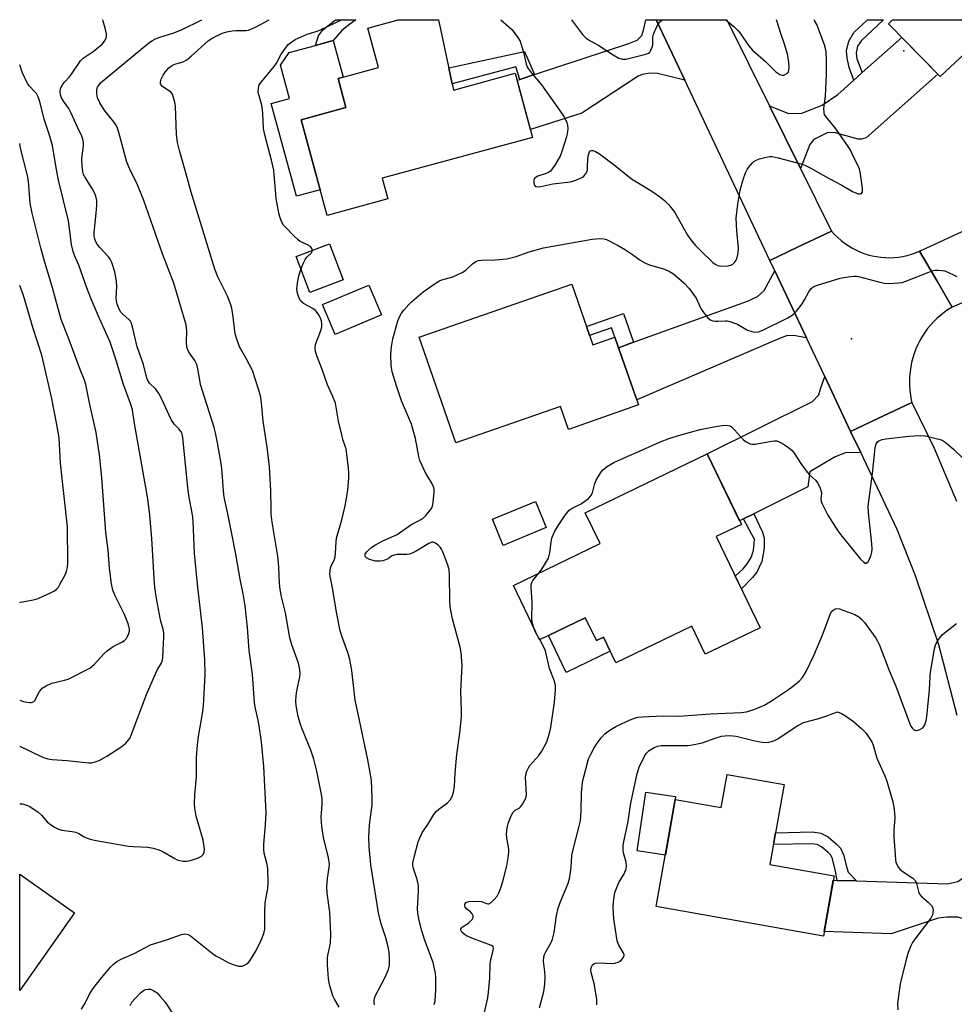
# Model space of a CAD drawing. Units: inches. Extents: x 1243765 to 1249765, y 517455 to 521455.
# Drawn here: x 1243765 to 1244057, y 521148 to 521455 of the extents above; entities that cross this region are included whole.
import ezdxf

# ---------------------------------------------------------------- set-up
doc = ezdxf.new("R2010")
doc.units = ezdxf.units.IN
doc.header["$MEASUREMENT"] = 0
for name, color, linetype in [('BLDG-Footprint', 5, 'Continuous'), ('CULTRL-Pad', 6, 'Continuous'), ('ELEV-Spot Elevation', 7, 'Continuous'), ('TRANS-Driveway', 251, 'Continuous'), ('TRANS-Non Street Sidewalk', 7, 'Continuous'), ('TRANS-Road', 130, 'Continuous'), ('Undefined', 1, 'Continuous')]:
    doc.layers.add(name, color=color, linetype=linetype)

msp = doc.modelspace()

# ---------------------------------------------------------------- linework, layer by layer
at = {"layer": 'BLDG-Footprint'}
for points, elevation in [([(1243896.19, 521455.14), (1243900.91, 521433.18), (1243920.17, 521438.41), (1243925.61, 521418.38), (1243878.69, 521405.63), (1243880.44, 521399.19), (1243861.46, 521394.03), (1243853.33, 521423.93), (1243867.33, 521427.73), (1243864.87, 521436.77), (1243877.54, 521440.21), (1243874.21, 521452.46), (1243883.62, 521455.14), (1243883.63, 521455.14)], 368.74), ([(1244069.77, 521453.12), (1244052.92, 521437.37), (1244036.72, 521453.89), (1244038, 521455.12), (1244067.84, 521455.12)], 370.28), ([(1243866.5, 521373.94), (1243856.01, 521369.95), (1243851.74, 521381.18), (1243862.23, 521385.17)], 368.68), ([(1243937.82, 521372.63), (1243944.46, 521353.62), (1243951.3, 521356.01), (1243958.68, 521334.88), (1243936.79, 521327.24), (1243934.29, 521334.4), (1243901.68, 521323.02), (1243890.17, 521356)], 371.31), ([(1243878.42, 521362.97), (1243863.99, 521356.86), (1243860.03, 521366.21), (1243874.46, 521372.31)], 369.21), ([(1243982.95, 521293.78), (1243996.68, 521265.34), (1243979.54, 521257.07), (1243975.3, 521265.85), (1243951.62, 521254.42), (1243947.77, 521262.4), (1243945.52, 521261.31), (1243942.06, 521268.47), (1243927.8, 521261.59), (1243919.63, 521278.51), (1243946.72, 521291.59), (1243942.08, 521301.21), (1243980.17, 521319.6), (1243990.8, 521297.58)], 372.71), ([(1243929.85, 521296.57), (1243916.43, 521291.05), (1243913.06, 521299.25), (1243926.48, 521304.77)], 371.02), ([(1244004.16, 521216.39), (1243999.74, 521191.44), (1244019.75, 521187.89), (1244016.42, 521169.04), (1243964.23, 521178.29), (1243970.16, 521211.75), (1243984.53, 521209.21), (1243986.36, 521219.55)], 377.05), ([(1243782.55, 521176.33), (1243765.45, 521152.09), (1243765.45, 521188.4)], 362.34)]:
    msp.add_lwpolyline(points, close=True, dxfattribs=dict(at, elevation=elevation))
at = {"layer": 'CULTRL-Pad'}
for points in [[(1243859.28, 521402.06), (1243851.87, 521400.05), (1243844, 521428.99), (1243849.71, 521430.54), (1243846.87, 521440.98), (1243849.63, 521444.89), (1243857.85, 521447.12), (1243863.32, 521448.61), (1243866.42, 521437.19), (1243864.87, 521436.77), (1243867.33, 521427.73), (1243853.33, 521423.93)], [(1243942.06, 521268.47), (1243945.52, 521261.31), (1243947.77, 521262.4), (1243949.87, 521258.05), (1243936.08, 521251.39), (1243930.53, 521262.91)], [(1243970.15, 521211.75), (1243967.07, 521194.32), (1243958.23, 521195.66), (1243961.01, 521214), (1243970.24, 521212.6)]]:
    msp.add_lwpolyline(points, close=True, dxfattribs=at)
at = {"layer": 'ELEV-Spot Elevation'}
for p in [(1244041.59, 521445.39, 369.95), (1244025.16, 521355.51, 370.76)]:
    msp.add_point(p, dxfattribs=at)
at = {"layer": 'TRANS-Driveway'}
for points in [[(1243973.11, 521436.3), (1243964.59, 521438.34), (1243962.19, 521438.48), (1243959.78, 521438.04), (1243958.63, 521437.48), (1243941.03, 521425.95), (1243924.94, 521420.85), (1243920.76, 521436.24), (1243921.66, 521436.53), (1243926.22, 521438.04), (1243955.65, 521447.77), (1243958.29, 521448.77), (1243959.68, 521450.25), (1243960.38, 521452.31), (1243961.02, 521455.13), (1243964.21, 521455.13)], [(1244009.3, 521408.72), (1243999.62, 521428.28), (1244005.55, 521425.89), (1244009.69, 521425.98), (1244016.03, 521428.48), (1244020.93, 521431.84), (1244025.94, 521436.3), (1244028.56, 521438.62), (1244040.93, 521449.6), (1244052.16, 521438.15), (1244029.8, 521418.29), (1244028.36, 521417.88), (1244027.26, 521417.89), (1244019.75, 521419.98), (1244017.55, 521419.83), (1244013.4, 521417.76), (1244012.2, 521416.24)], [(1244011.13, 521355.84), (1244007.06, 521356.52), (1244004.88, 521356.43), (1244002.7, 521355.64), (1243958.13, 521336.43), (1243952.44, 521352.75), (1243957.15, 521354.45), (1243992.75, 521367.26), (1243995.85, 521368.72), (1243997.93, 521370.65), (1244001.24, 521376.77)], [(1244024.93, 521326.63), (1244028.06, 521320.02), (1244023.2, 521319.89), (1244019.87, 521318.55), (1244012.17, 521314.04), (1244011.57, 521309.35), (1243994.7, 521300.91), (1243991.45, 521299.29), (1243990.26, 521298.69), (1243980.17, 521319.6), (1244013.07, 521335.99), (1244015.03, 521338.03), (1244015.5, 521339.86), (1244016.82, 521343.8)], [(1244066.12, 521170.1), (1244061.18, 521174.15), (1244058.45, 521174.94), (1244054.94, 521174.97), (1244052.31, 521174.67), (1244037.6, 521169.75), (1244016.67, 521170.5), (1244019.51, 521186.5), (1244020.72, 521186.46), (1244026.71, 521186.26), (1244055.17, 521185.33), (1244058.35, 521186.07), (1244065.15, 521190.73)]]:
    msp.add_lwpolyline(points, close=True, dxfattribs=at)
at = {"layer": 'TRANS-Non Street Sidewalk'}
for points in [[(1243863.32, 521448.61), (1243857.85, 521447.12), (1243858.71, 521450.09), (1243860.16, 521451.97), (1243863.5, 521454.73), (1243864.17, 521455.14), (1243864.18, 521455.14), (1243870.42, 521455.14), (1243868.5, 521453.8), (1243866.05, 521451.78)], [(1244028.56, 521438.62), (1244025.94, 521436.3), (1244024.44, 521440.21), (1244023.81, 521443.21), (1244023.68, 521445.4), (1244024.36, 521448.45), (1244025.92, 521451.12), (1244030.18, 521455.12), (1244035.19, 521455.12), (1244028.27, 521448.62), (1244027.02, 521446.92), (1244026.64, 521444.81), (1244026.91, 521442.91)], [(1243926.22, 521438.04), (1243921.66, 521436.53), (1243920.36, 521440.42), (1243900.49, 521435.15), (1243899.43, 521440.08), (1243923.13, 521445.18)], [(1243957.15, 521354.45), (1243952.44, 521352.75), (1243951.3, 521356.01), (1243950.26, 521358.98), (1243943.42, 521356.59), (1243942.44, 521359.39), (1243954.01, 521363.43)], [(1243991.45, 521299.29), (1243994.7, 521300.91), (1243997.44, 521295.21), (1243997.92, 521293.26), (1243997.97, 521290.17), (1243997.21, 521286.03), (1243995.64, 521282.71), (1243994.33, 521281.01), (1243990.82, 521277.48), (1243988.9, 521281.47), (1243991.37, 521283.69), (1243992.6, 521285.23), (1243994, 521287.49), (1243994.59, 521289.52), (1243994.85, 521291.55), (1243994.86, 521292.93), (1243994.06, 521294.4)], [(1244026.71, 521186.26), (1244020.72, 521186.46), (1244020.2, 521189.32), (1244019.27, 521193.23), (1244018.71, 521194.36), (1244017.92, 521195.17), (1244015.84, 521196.97), (1244014.51, 521197.62), (1244012.82, 521197.89), (1244000.83, 521197.61), (1244001.48, 521201.29), (1244013.07, 521201.56), (1244015.63, 521201.15), (1244017.88, 521200.04), (1244020.43, 521197.84), (1244021.74, 521196.51), (1244022.74, 521194.48), (1244023.72, 521190.35), (1244024.17, 521189.02)]]:
    msp.add_lwpolyline(points, close=True, dxfattribs=at)
at = {"layer": 'TRANS-Road'}
for points in [[(1243999.62, 521428.28), (1244009.3, 521408.72), (1244018.99, 521389.14), (1244008.31, 521384.09), (1243999.7, 521380.02), (1243973.11, 521436.3), (1243964.21, 521455.13), (1243986.32, 521455.13)], [(1244046.43, 521382.85), (1244051.93, 521373.49), (1244056.66, 521365.42), (1244055.41, 521364.65), (1244054.21, 521363.81), (1244053.05, 521362.9), (1244051.95, 521361.94), (1244050.9, 521360.91), (1244049.9, 521359.83), (1244048.97, 521358.7), (1244048.1, 521357.51), (1244047.3, 521356.29), (1244046.56, 521355.02), (1244045.89, 521353.71), (1244045.3, 521352.36), (1244044.78, 521350.99), (1244044.34, 521349.59), (1244043.97, 521348.17), (1244043.68, 521346.73), (1244043.47, 521345.28), (1244043.34, 521343.81), (1244043.29, 521342.35), (1244043.32, 521340.88), (1244043.43, 521339.41), (1244043.61, 521337.96), (1244043.88, 521336.51), (1244044.08, 521335.67), (1244033.22, 521330.54), (1244024.93, 521326.63), (1244016.82, 521343.8), (1244011.13, 521355.84), (1244001.24, 521376.77), (1243999.7, 521380.02), (1244008.31, 521384.09), (1244018.99, 521389.14), (1244019.91, 521388.12), (1244020.89, 521387.15), (1244021.92, 521386.25), (1244023.01, 521385.41), (1244024.14, 521384.63), (1244025.31, 521383.92), (1244026.53, 521383.27), (1244027.78, 521382.7), (1244029.06, 521382.21), (1244030.36, 521381.79), (1244031.69, 521381.44), (1244033.04, 521381.18), (1244034.4, 521380.99), (1244035.77, 521380.88), (1244037.14, 521380.85), (1244038.51, 521380.9), (1244039.88, 521381.04), (1244041.24, 521381.25), (1244042.58, 521381.54), (1244043.9, 521381.91), (1244045.2, 521382.35)]]:
    msp.add_lwpolyline(points, close=True, dxfattribs=at)
for points in [[(1244108.53, 521387.81), (1244056.66, 521365.42), (1244051.93, 521373.49), (1244046.43, 521382.85), (1244049.86, 521384.45), (1244059.75, 521389)], [(1244058.21, 521237.91), (1244052.47, 521259.97), (1244045.21, 521281.57), (1244039.42, 521295.98), (1244028.06, 521320.02), (1244024.93, 521326.63), (1244033.22, 521330.54), (1244044.08, 521335.67), (1244050.96, 521321.43), (1244057.94, 521304.85)]]:
    msp.add_lwpolyline(points, dxfattribs=at)
at = {"layer": 'Undefined'}
msp.add_line((1243927.86, 521261.62, 372), (1243927.45, 521262.31, 372), dxfattribs=at)
for points, elevation in [([(1243765.46, 521210.34), (1243766.2, 521210.31), (1243767.35, 521210.08), (1243768.6, 521209.51), (1243771.21, 521207.73), (1243772.31, 521206.8), (1243774.06, 521204.76), (1243774.69, 521204.16), (1243776.3, 521203.06), (1243777.53, 521202.45), (1243778.66, 521202.17), (1243781.89, 521201.73), (1243783.03, 521201.5), (1243783.94, 521201.13), (1243785.59, 521200.09), (1243786.53, 521199.6), (1243787.88, 521199.17), (1243789.29, 521198.86), (1243799.48, 521197.15), (1243800.96, 521197.01), (1243805.45, 521196.81), (1243807.18, 521196.53), (1243808.56, 521196.13), (1243809.9, 521195.62), (1243813.86, 521193.24), (1243814.63, 521192.88), (1243815.42, 521192.67), (1243816.51, 521192.5), (1243817.61, 521192.45), (1243818.29, 521192.52), (1243819.39, 521192.82), (1243821.3, 521193.52), (1243822.27, 521194.03), (1243822.78, 521194.58), (1243823.08, 521195.25), (1243823.15, 521196.35), (1243822.72, 521199), (1243822.38, 521200.45), (1243820.58, 521206.48), (1243820.13, 521209.02), (1243820.05, 521210.47), (1243820.14, 521213.14), (1243820.64, 521218.76), (1243820.63, 521224.77), (1243820.94, 521228.81), (1243821.26, 521231.4), (1243822.57, 521238.55), (1243822.81, 521240.88), (1243823.36, 521250.61), (1243823.3, 521255.39), (1243822.54, 521265.29), (1243821.01, 521278.93), (1243820.06, 521288.65), (1243819.64, 521298.64), (1243819.39, 521300.56), (1243818.32, 521306.63), (1243817.81, 521310.01), (1243816.44, 521324.74), (1243816.18, 521325.86), (1243815.87, 521326.5), (1243815.17, 521327.38), (1243813.76, 521328.81), (1243812.86, 521330.17), (1243812.08, 521331.74), (1243809.76, 521336.91), (1243808.92, 521338.42), (1243807.95, 521339.78), (1243806.02, 521341.7), (1243805.27, 521342.94), (1243804.9, 521344.04), (1243804.1, 521347.5), (1243802.1, 521353.03), (1243800.68, 521359.22), (1243800.27, 521360.58), (1243800.01, 521361.07), (1243799.66, 521361.5), (1243797.64, 521363.19), (1243797.05, 521363.81), (1243796.51, 521364.75), (1243795.91, 521366.29), (1243795.65, 521367.36), (1243795.56, 521368.18), (1243795.78, 521371.84), (1243795.7, 521373.57), (1243795.14, 521376.48), (1243794.23, 521379.33), (1243793.73, 521380.39), (1243793.21, 521381.1), (1243790.37, 521384.13), (1243789.63, 521385.05), (1243789.12, 521385.97), (1243788.87, 521386.73), (1243788.74, 521387.57), (1243788.72, 521388.71), (1243789.36, 521394.7), (1243789.54, 521397.27), (1243789.49, 521398.69), (1243789.18, 521400.07), (1243788.78, 521401.14), (1243788.06, 521402.44), (1243785.77, 521406.06), (1243785.4, 521406.8), (1243785.15, 521407.61), (1243784.93, 521409.38), (1243784.82, 521411.47), (1243784.93, 521412.63), (1243785.42, 521415.79), (1243785.4, 521416.64), (1243785.26, 521417.47), (1243784.81, 521418.78), (1243783.48, 521421.56), (1243781.47, 521426.21), (1243780.76, 521427.43), (1243779.1, 521429.74), (1243778.51, 521430.71), (1243778.18, 521431.71), (1243778.07, 521432.73), (1243778.23, 521433.67), (1243778.82, 521434.81), (1243779.46, 521435.66), (1243780.98, 521437.29), (1243781.67, 521438.15), (1243784.47, 521442.36), (1243785.28, 521443.15), (1243788.35, 521445.26), (1243791.16, 521447.49), (1243791.9, 521448.4), (1243792.43, 521449.41), (1243792.57, 521449.94), (1243792.55, 521450.77), (1243792.16, 521452.47), (1243791.48, 521454.72), (1243791.3, 521455.15)], 362), ([(1243784.73, 521146.22), (1243785.89, 521148.09), (1243787.25, 521150.91), (1243788.33, 521152.57), (1243791.01, 521156.01), (1243793.82, 521159.4), (1243794.63, 521160.24), (1243795.78, 521161.13), (1243797.3, 521162), (1243801.22, 521163.65), (1243806.25, 521166.33), (1243811.62, 521167.97), (1243815.96, 521169.6), (1243817.04, 521169.78), (1243818.02, 521169.57), (1243818.74, 521169.17), (1243825.54, 521163.78), (1243826.72, 521162.92), (1243827.71, 521162.34), (1243830.51, 521160.83), (1243831.84, 521160.26), (1243833.78, 521159.71), (1243834.33, 521159.64), (1243834.87, 521159.69), (1243835.65, 521159.95), (1243836.39, 521160.35), (1243836.83, 521160.69), (1243837.36, 521161.33), (1243839.26, 521164.55), (1243841.01, 521168), (1243841.67, 521169.85), (1243841.98, 521171.21), (1243842.02, 521176.62), (1243842.13, 521179.44), (1243842.28, 521180.56), (1243842.97, 521183.95), (1243843.09, 521185.86), (1243842.95, 521190.17), (1243842.64, 521191.78), (1243841.81, 521195), (1243841.67, 521196.08), (1243841.7, 521197.75), (1243842.22, 521203.79), (1243842.44, 521207.68), (1243841.68, 521221.99), (1243840.91, 521229.69), (1243840.26, 521234.75), (1243839.95, 521236.49), (1243839.07, 521240.09), (1243838.76, 521241.9), (1243838.1, 521250.81), (1243837.13, 521258.26), (1243836.59, 521265.37), (1243835.87, 521272.19), (1243835.28, 521275.87), (1243834.27, 521280.5), (1243832.94, 521288.28), (1243831.73, 521294.62), (1243830.47, 521300.88), (1243829.33, 521306.07), (1243829.06, 521308.06), (1243828.8, 521312.45), (1243828.42, 521315.98), (1243827.18, 521323.06), (1243826.57, 521326.16), (1243826.13, 521327.85), (1243821.96, 521341.22), (1243821.66, 521342.62), (1243821.09, 521346.13), (1243820.75, 521347.48), (1243820.16, 521348.73), (1243818.32, 521351.34), (1243817.94, 521352.09), (1243817.67, 521352.88), (1243817.5, 521354.48), (1243817.61, 521358.06), (1243817.41, 521359.9), (1243813.56, 521372.94), (1243810.05, 521382.03), (1243804.27, 521398.66), (1243802.25, 521403.55), (1243799.84, 521408.52), (1243798.91, 521410.68), (1243796.4, 521419.89), (1243795.86, 521421.59), (1243795.48, 521422.33), (1243794.86, 521423.23), (1243792.53, 521426.08), (1243791.87, 521427.01), (1243790.53, 521429.2), (1243789.78, 521430.74), (1243789.5, 521432.04), (1243789.59, 521433.34), (1243789.8, 521434.08), (1243790.02, 521434.54), (1243790.7, 521435.39), (1243805.68, 521447.85), (1243806.67, 521448.58), (1243807.84, 521449.21), (1243808.9, 521449.61), (1243813.57, 521451.09), (1243815.96, 521451.99), (1243822.31, 521455.15)], 364), ([(1243765.46, 521228.35), (1243772.15, 521225.08), (1243773.19, 521224.66), (1243774.23, 521224.35), (1243775.62, 521224.14), (1243780.32, 521223.9), (1243787.06, 521223.15), (1243787.9, 521223.18), (1243788.71, 521223.32), (1243790.26, 521223.89), (1243792.71, 521225.26), (1243797.07, 521228.09), (1243798.64, 521229.3), (1243799.34, 521230.09), (1243799.92, 521231), (1243800.58, 521232.62), (1243805.01, 521244.45), (1243807.87, 521250.96), (1243808.53, 521252.29), (1243809.62, 521254.11), (1243809.93, 521254.85), (1243810.12, 521255.95), (1243810.3, 521258.51), (1243810.49, 521262.32), (1243810.42, 521263.73), (1243810.24, 521264.8), (1243809.45, 521267.79), (1243809.09, 521269.51), (1243808.19, 521274.42), (1243807.7, 521277.9), (1243807.45, 521280.84), (1243806.69, 521293.14), (1243806.04, 521300.5), (1243805.49, 521305.56), (1243801.32, 521329.08), (1243800.71, 521333.37), (1243800.09, 521335.3), (1243797.83, 521341.26), (1243795.2, 521350.11), (1243793.72, 521354.53), (1243789.97, 521362.81), (1243787.7, 521368.25), (1243786.45, 521371.42), (1243783.92, 521378.47), (1243782.59, 521381.57), (1243782.14, 521382.79), (1243781.66, 521384.99), (1243780.65, 521392.36), (1243777.55, 521405.07), (1243776.83, 521408.95), (1243775.71, 521415.85), (1243774.7, 521419.42), (1243773.13, 521424.1), (1243771.85, 521429.23), (1243771.24, 521431.09), (1243770.75, 521432.06), (1243770.22, 521432.68), (1243768.42, 521434.46), (1243767.96, 521435.08), (1243767.53, 521435.84), (1243766.27, 521438.8), (1243765.47, 521441.05)], 360), ([(1243765.46, 521242.67), (1243766.6, 521242.28), (1243767.66, 521242.04), (1243768.48, 521241.95), (1243769.02, 521241.97), (1243769.49, 521242.11), (1243769.88, 521242.34), (1243770.19, 521242.66), (1243771.61, 521245.44), (1243772.11, 521246.08), (1243772.52, 521246.44), (1243773.72, 521247.16), (1243775.52, 521247.98), (1243779.47, 521248.92), (1243780.55, 521249.3), (1243787.32, 521252.67), (1243788.01, 521253.19), (1243788.84, 521253.97), (1243791.74, 521257.13), (1243792.81, 521258.08), (1243794.67, 521259.42), (1243797.4, 521260.82), (1243798.22, 521261.38), (1243798.77, 521261.94), (1243799.06, 521262.37), (1243799.58, 521263.54), (1243799.7, 521264.23), (1243799.7, 521264.95), (1243799.56, 521265.79), (1243799.25, 521266.88), (1243798.14, 521269.44), (1243795.22, 521275.24), (1243794.59, 521277.07), (1243794.12, 521279.01), (1243793.46, 521283.93), (1243793.03, 521289.56), (1243792.4, 521295.08), (1243791.06, 521312.23), (1243790.39, 521319.32), (1243789.36, 521326.3), (1243787.4, 521334.97), (1243786.12, 521341.28), (1243785.74, 521342.6), (1243784.34, 521345.99), (1243780.61, 521356.05), (1243778.39, 521361.52), (1243775.69, 521371.49), (1243772.99, 521380.53), (1243772.06, 521383.93), (1243769.31, 521394.71), (1243768.75, 521397.91), (1243768.17, 521404.69), (1243767.94, 521406.48), (1243765.74, 521415.08), (1243765.47, 521416.49)], 358), ([(1243894.88, 521147.73), (1243895.19, 521148.82), (1243895.45, 521152.3), (1243895.42, 521156.31), (1243895.18, 521158.03), (1243894.53, 521160.81), (1243891.81, 521167.99), (1243891.02, 521170.7), (1243890.19, 521173.97), (1243889.82, 521176.21), (1243889.7, 521177.62), (1243890.02, 521183.19), (1243889.98, 521184.74), (1243889.59, 521186.71), (1243888.35, 521190.49), (1243888.22, 521191.3), (1243888.23, 521191.87), (1243888.69, 521194.16), (1243889.88, 521198.47), (1243890.38, 521199.77), (1243891.24, 521201.52), (1243892.94, 521203.94), (1243894.81, 521206.97), (1243895.5, 521207.92), (1243896.32, 521208.71), (1243899.03, 521210.65), (1243899.99, 521211.67), (1243900.51, 521212.66), (1243900.95, 521214.02), (1243901.26, 521215.73), (1243901.42, 521219.88), (1243902, 521225.74), (1243902.9, 521232.41), (1243903.4, 521237.56), (1243903.42, 521239.34), (1243903.25, 521245.57), (1243903.63, 521253.52), (1243903.27, 521257.55), (1243903.03, 521259.26), (1243900.6, 521268.08), (1243899.89, 521271.83), (1243899.74, 521273.87), (1243899.66, 521281.78), (1243899.52, 521283.48), (1243899.12, 521284.88), (1243897.59, 521289.02), (1243897.21, 521289.81), (1243896.71, 521290.48), (1243896.12, 521291.07), (1243895.26, 521291.74), (1243894.61, 521292.06), (1243894.18, 521292.08), (1243893.22, 521291.67), (1243889.27, 521289.24), (1243887.99, 521288.59), (1243887.17, 521288.34), (1243886.31, 521288.21), (1243883.37, 521288.15), (1243882.25, 521287.99), (1243881.51, 521287.64), (1243880.47, 521286.87), (1243879.96, 521286.61), (1243878.86, 521286.22), (1243878, 521286.07), (1243876.54, 521286.14), (1243874.65, 521286.65), (1243873.73, 521287.1), (1243873.43, 521287.42), (1243873.29, 521287.78), (1243873.38, 521288.37), (1243873.93, 521289.14), (1243875.11, 521290.22), (1243876.55, 521291.22), (1243878.8, 521292.42), (1243883.33, 521294.4), (1243887.6, 521297.43), (1243891.31, 521299.47), (1243892.23, 521300.33), (1243894, 521302.58), (1243894.37, 521303.31), (1243894.61, 521304.44), (1243894.89, 521307.68), (1243894.84, 521308.55), (1243894.64, 521309.35), (1243894.08, 521310.62), (1243892.23, 521313.5), (1243890.45, 521317.49), (1243890.11, 521318.75), (1243889.08, 521324.37), (1243888.13, 521327.78), (1243887.75, 521328.86), (1243884.68, 521336.19), (1243883.1, 521340.86), (1243881.73, 521345.25), (1243881.44, 521347.23), (1243881.3, 521350.68), (1243881.55, 521353.03), (1243881.99, 521355.52), (1243883.51, 521361.1), (1243884.12, 521362.63), (1243884.66, 521363.53), (1243885.38, 521364.46), (1243886.97, 521366.22), (1243887.8, 521367.02), (1243891.49, 521370.24), (1243895.53, 521373.04), (1243896.53, 521373.61), (1243897.24, 521373.9), (1243900.75, 521374.84), (1243903.61, 521376.22), (1243904.8, 521376.99), (1243906.8, 521378.9), (1243907.93, 521379.67), (1243908.7, 521379.96), (1243909.55, 521380.09), (1243913.95, 521380.17), (1243917.58, 521380.49), (1243920.44, 521381.25), (1243924.56, 521382.63), (1243928.98, 521383.9), (1243944.23, 521386.67), (1243946.46, 521386.81), (1243947.83, 521386.72), (1243948.65, 521386.49), (1243952.1, 521384.78), (1243954.64, 521383.29), (1243956.83, 521381.83), (1243959.19, 521380.09), (1243960.84, 521379.12), (1243962.16, 521378.61), (1243966.85, 521377.23), (1243968.39, 521376.54), (1243969.58, 521375.8), (1243972.85, 521373.04), (1243974.48, 521371.28), (1243976.64, 521368.25), (1243978.18, 521365.03), (1243978.78, 521364.01), (1243980.21, 521362.17), (1243981.06, 521361.45), (1243981.85, 521361.16), (1243982.72, 521361.04), (1243983.59, 521361.01), (1243985.8, 521361.15), (1243986.34, 521361.13), (1243987.17, 521360.96), (1243989.57, 521360.07), (1243992.77, 521358.27), (1243994.06, 521357.8), (1243995.11, 521357.61), (1243996.17, 521357.71), (1243997.53, 521358.22), (1244005.3, 521362.05), (1244007.03, 521363.14), (1244008.07, 521364.12), (1244009.77, 521366.43), (1244010.52, 521367.65), (1244011.85, 521370.22), (1244012.48, 521371.15), (1244013.27, 521371.76), (1244014.61, 521372.29), (1244021.66, 521374.42), (1244024.19, 521374.91), (1244025.88, 521375.12), (1244026.72, 521375.09), (1244027.84, 521374.88), (1244034.05, 521373.18), (1244035.47, 521372.86), (1244036.99, 521372.77), (1244039.87, 521372.95), (1244041.01, 521373.15), (1244042.13, 521373.51), (1244049.3, 521376.38), (1244050.41, 521376.76), (1244051.25, 521376.91), (1244052.38, 521376.94), (1244053.51, 521376.88), (1244054.34, 521376.72), (1244057.06, 521375.55), (1244058.11, 521375)], 370), ([(1243853.28, 521377.14), (1243853.99, 521379.01), (1243854.59, 521380.33), (1243855.08, 521381), (1243856.57, 521382.4), (1243856.81, 521382.75), (1243856.92, 521383.15)], 368), ([(1243876.21, 521147.59), (1243876.12, 521148.12), (1243876.12, 521148.9), (1243876.26, 521149.67), (1243876.57, 521150.49), (1243879.46, 521156.04), (1243880.6, 521158.67), (1243880.96, 521160.02), (1243880.98, 521162.04), (1243880.85, 521164.06), (1243880.52, 521165.73), (1243879.78, 521168.47), (1243878.38, 521172.88), (1243877.47, 521176.27), (1243875.47, 521188.69), (1243875.14, 521191.34), (1243874.6, 521196.97), (1243874.47, 521199.91), (1243874.65, 521203.84), (1243875.53, 521210.06), (1243875.52, 521212.11), (1243875.26, 521217.69), (1243874.18, 521224.05), (1243871.1, 521238.43), (1243870.26, 521242.75), (1243869.16, 521252), (1243868.59, 521255.37), (1243867.97, 521257.6), (1243866.04, 521262.73), (1243865.53, 521264.4), (1243864.49, 521269.68), (1243863.06, 521278.28), (1243862.46, 521280.95), (1243862.32, 521282), (1243862.38, 521283.33), (1243862.59, 521284.37), (1243863.71, 521286.74), (1243863.96, 521287.5), (1243864.11, 521288.63), (1243864.27, 521292.12), (1243864.42, 521293.28), (1243866.07, 521299.01), (1243867.07, 521303.39), (1243867.65, 521306.33), (1243867.97, 521308.4), (1243868.19, 521311.93), (1243868.23, 521313.7), (1243868.12, 521315.14), (1243867.36, 521321.18), (1243867.13, 521322.03), (1243866.37, 521324.1), (1243866, 521325.5), (1243865.05, 521329.77), (1243864.04, 521335.44), (1243863.17, 521337.73), (1243861.58, 521341.11), (1243859.86, 521345.9), (1243858.19, 521350.2), (1243857.79, 521351.56), (1243857.69, 521352.67), (1243857.83, 521353.77), (1243859.46, 521358.13), (1243859.78, 521359.23), (1243859.85, 521360.07), (1243859.69, 521361.18), (1243859.38, 521362.01), (1243858.97, 521362.8), (1243858.36, 521363.72), (1243857.83, 521364.33), (1243856.99, 521365), (1243854.11, 521366.6), (1243853.22, 521367.31), (1243852.69, 521368.25), (1243852.11, 521370.13), (1243851.97, 521371.24), (1243852.17, 521372.91), (1243852.62, 521375.14), (1243853.28, 521377.14)], 368), ([(1243765.46, 521273.25), (1243765.69, 521273.31), (1243769.78, 521274.05), (1243771.2, 521274.43), (1243775.52, 521276.45), (1243776.3, 521276.87), (1243776.99, 521277.38), (1243777.52, 521278.03), (1243778.11, 521279.01), (1243779.63, 521281.82), (1243780.09, 521282.88), (1243780.39, 521284.18), (1243780.52, 521285.54), (1243780.35, 521296.87), (1243778.17, 521316.72), (1243777.73, 521324.57), (1243777.08, 521328.82), (1243775.41, 521337.27), (1243773.98, 521343.66), (1243772.32, 521350.42), (1243769.66, 521358.77), (1243766.6, 521369.08), (1243765.47, 521372.15)], 356), ([(1243927.59, 521282.35), (1243928.32, 521283.27), (1243929.07, 521284.41), (1243930.59, 521287.09), (1243931.04, 521288.75), (1243931.37, 521292.16), (1243931.59, 521293.25), (1243932.38, 521295.05), (1243933.51, 521297.06), (1243935.78, 521300.47), (1243937, 521301.99), (1243937.93, 521302.61), (1243940.8, 521303.99), (1243943.05, 521305.69), (1243943.83, 521306.49), (1243944.32, 521307.49), (1243945.06, 521310.31), (1243945.48, 521311.37), (1243946.9, 521313.84), (1243947.4, 521314.51), (1243948.02, 521315.08), (1243948.99, 521315.72), (1243951.02, 521316.88), (1243954.23, 521318.41), (1243959.9, 521320.82), (1243965.26, 521323.21), (1243968.51, 521324.52), (1243971.91, 521325.56), (1243977.97, 521327.18), (1243982.73, 521328.16), (1243985.48, 521328.55), (1243986.8, 521328.47), (1243987.28, 521328.31), (1243987.75, 521328.03), (1243988.57, 521327.23), (1243991.45, 521323.99), (1243992.32, 521323.36), (1243993.55, 521322.78), (1243994.32, 521322.62), (1243995.07, 521322.63), (1244000.26, 521323.58), (1244001.12, 521323.68), (1244001.91, 521323.64), (1244002.63, 521323.4), (1244003.61, 521322.85), (1244005.53, 521321.57), (1244006.63, 521320.68), (1244007.34, 521319.78), (1244009.41, 521316.59), (1244011.32, 521313.92), (1244012.1, 521313.07), (1244013.99, 521311.37), (1244014.67, 521310.48), (1244015.42, 521308.93), (1244015.74, 521307.86), (1244015.78, 521307.32), (1244015.63, 521305.45), (1244015.75, 521304.74), (1244016.02, 521304.01), (1244017.81, 521300.45), (1244020.93, 521295.54), (1244022.14, 521293.88), (1244025.39, 521289.99), (1244027.97, 521286.73), (1244029.01, 521285.77), (1244029.42, 521285.52), (1244029.8, 521285.45), (1244030.28, 521285.83), (1244030.82, 521286.77), (1244031.39, 521288.12), (1244031.58, 521288.96), (1244031.61, 521289.82), (1244031.5, 521291.56), (1244030.49, 521301.27), (1244030.4, 521303.29), (1244031.71, 521313.47), (1244032.55, 521321.44), (1244032.67, 521322.01), (1244032.95, 521322.72), (1244033.36, 521323.33), (1244033.77, 521323.66), (1244034.76, 521324.09), (1244035.9, 521324.29), (1244043.13, 521325.09), (1244046.6, 521325.33), (1244048.31, 521325.2), (1244052.49, 521324.24), (1244053.55, 521323.85), (1244054.76, 521323.04), (1244057.02, 521321.11), (1244060.11, 521318.12)], 372), ([(1243926.03, 521265.25), (1243925.62, 521266.65), (1243925.42, 521267.77), (1243925.5, 521273.43), (1243925.18, 521277.87), (1243925.2, 521278.74), (1243925.37, 521279.42), (1243925.73, 521280.08), (1243927.59, 521282.35)], 372), ([(1243927.72, 521146.65), (1243929.1, 521151.81), (1243929.42, 521154.04), (1243929.58, 521156.28), (1243929.47, 521157.95), (1243929.04, 521161.27), (1243929.16, 521162.59), (1243929.38, 521163.35), (1243929.71, 521164.11), (1243931.4, 521167.05), (1243931.85, 521168.06), (1243932.35, 521170.15), (1243933.09, 521175.47), (1243933.64, 521177.76), (1243934.22, 521179.52), (1243936.58, 521185.3), (1243937.1, 521186.9), (1243937.61, 521190.45), (1243937.9, 521194.18), (1243938.05, 521195.31), (1243940.19, 521203.39), (1243940.55, 521205.09), (1243940.74, 521208.2), (1243940.85, 521213.74), (1243941.24, 521216.99), (1243941.61, 521218.74), (1243943, 521223.94), (1243943.29, 521224.79), (1243943.76, 521225.84), (1243944.85, 521227.87), (1243945.78, 521229.32), (1243947.04, 521230.97), (1243948.2, 521232.17), (1243949.7, 521233.36), (1243951.58, 521234.5), (1243953.35, 521235.37), (1243956.09, 521236.56), (1243957.47, 521237.11), (1243958.43, 521237.39), (1243959.87, 521237.56), (1243966.37, 521237.82), (1243971.36, 521237.69), (1243981.18, 521238.44), (1243990.7, 521238.82), (1243992.36, 521239.1), (1243994.74, 521239.76), (1243996.6, 521240.51), (1243998.32, 521241.38), (1244000.51, 521242.68), (1244005.84, 521246.26), (1244008.81, 521248.65), (1244009.9, 521249.78), (1244011.03, 521251.7), (1244013.48, 521256.61), (1244016.28, 521263.37), (1244018.59, 521269.81), (1244019.03, 521270.51), (1244019.43, 521270.84), (1244020.12, 521271.18), (1244020.62, 521271.28), (1244021.45, 521271.19), (1244022.85, 521270.73), (1244026.21, 521269.46), (1244027.47, 521268.76), (1244028.3, 521268), (1244029.25, 521266.91), (1244032.78, 521262.05), (1244033.33, 521261.11), (1244033.9, 521259.89), (1244036.94, 521252.01), (1244039.06, 521247.12), (1244043.38, 521235.35), (1244043.75, 521234.59), (1244044.24, 521233.91), (1244044.6, 521233.54), (1244045.02, 521233.31), (1244045.49, 521233.28), (1244046, 521233.39), (1244046.77, 521233.69), (1244047.47, 521234.12), (1244047.83, 521234.52), (1244048.1, 521234.99), (1244048.56, 521236.34), (1244048.77, 521237.49), (1244049.59, 521245.91), (1244049.72, 521250.08), (1244049.83, 521251.43), (1244051.16, 521258.74), (1244051.44, 521259.85), (1244051.78, 521260.64), (1244052.69, 521262.11), (1244053.61, 521263.22), (1244058.01, 521266.66)], 374), ([(1243927.45, 521262.31), (1243926.53, 521263.96), (1243926.03, 521265.25)], 372), ([(1243909.92, 521142.53), (1243911.63, 521149.77), (1243911.86, 521151.52), (1243912.25, 521155.94), (1243912.39, 521160.34), (1243912.62, 521161.78), (1243913.32, 521164.54), (1243913.41, 521165.23), (1243913.27, 521165.79), (1243912.73, 521166.17), (1243907.12, 521168.19), (1243904.96, 521169.12), (1243904.34, 521169.55), (1243903.57, 521170.32), (1243903.22, 521170.93), (1243903.21, 521171.32), (1243903.39, 521171.66), (1243903.72, 521171.99), (1243905.57, 521173.14), (1243906.22, 521173.68), (1243906.74, 521174.28), (1243907.06, 521174.9), (1243907.07, 521175.35), (1243906.72, 521176.03), (1243906.18, 521176.6), (1243904.97, 521177.56), (1243904.52, 521178.13), (1243904.44, 521178.55), (1243904.5, 521178.98), (1243904.86, 521179.55), (1243905.25, 521179.8), (1243905.68, 521179.91), (1243908.79, 521179.97), (1243909.63, 521179.81), (1243911.19, 521179.19), (1243911.63, 521179.13), (1243911.99, 521179.18), (1243912.64, 521179.53), (1243913.65, 521180.47), (1243914.55, 521181.54), (1243915.1, 521182.53), (1243915.71, 521184.16), (1243916.32, 521186.07), (1243917.52, 521191.02), (1243918.01, 521193.5), (1243918.19, 521195.14), (1243918.22, 521196.23), (1243917.59, 521199.76), (1243917.5, 521200.87), (1243917.63, 521202.82), (1243918.04, 521204.48), (1243918.88, 521206.61), (1243919.55, 521207.8), (1243920.16, 521208.36), (1243921.37, 521209.03), (1243921.79, 521209.37), (1243922.47, 521210.24), (1243923.3, 521211.72), (1243923.58, 521212.5), (1243923.67, 521213.3), (1243923.4, 521218.6), (1243923.53, 521219.45), (1243923.86, 521220.57), (1243924.32, 521221.63), (1243924.79, 521222.31), (1243927.55, 521225.4), (1243928.53, 521226.82), (1243930.04, 521229.68), (1243930.9, 521232.41), (1243931.27, 521234.13), (1243932.5, 521242.12), (1243932.79, 521245.89), (1243932.77, 521247.33), (1243932.43, 521248.64), (1243930.88, 521252.65), (1243929.61, 521258.1), (1243928.95, 521259.63), (1243927.86, 521261.62)], 372), ([(1243945.69, 521147.62), (1243945.68, 521149.39), (1243944.81, 521154.29), (1243943.93, 521157.66), (1243943.82, 521158.49), (1243943.87, 521159.05), (1243944.1, 521159.71), (1243944.36, 521160.08), (1243944.78, 521160.39), (1243945.26, 521160.58), (1243946.9, 521160.69), (1243950.19, 521160.53), (1243951.28, 521160.63), (1243952.32, 521160.88), (1243952.79, 521161.13), (1243953.4, 521161.68), (1243953.91, 521162.31), (1243954.23, 521162.97), (1243954.25, 521163.2), (1243954.15, 521163.65), (1243952.5, 521166.23), (1243952.06, 521167.59), (1243950.96, 521174.49), (1243950.8, 521177.99), (1243950.84, 521179.74), (1243951.34, 521182.64), (1243951.88, 521184.26), (1243952.59, 521185.81), (1243954.18, 521188.49), (1243954.82, 521190.11), (1243954.92, 521190.92), (1243954.81, 521192.09), (1243954.01, 521195.04), (1243953.89, 521195.85), (1243953.93, 521197.24), (1243954.1, 521198.64), (1243955.36, 521204.36), (1243956.25, 521210.57), (1243958.31, 521219.83), (1243958.93, 521221.76), (1243960.67, 521225.47), (1243961.15, 521226.18), (1243962.03, 521226.95), (1243963.53, 521227.91), (1243964.57, 521228.35), (1243965.81, 521228.52), (1243972.13, 521228.54), (1243974.16, 521228.61), (1243975.56, 521228.77), (1243978.56, 521229.37), (1243982.9, 521231), (1243984.57, 521231.44), (1243985.65, 521231.61), (1243987.22, 521231.66), (1243989.23, 521231.44), (1243995.04, 521230.03), (1243997.34, 521229.57), (1243998.31, 521229.5), (1243999.36, 521229.62), (1244000.96, 521230.06), (1244002.22, 521230.62), (1244008.25, 521234.66), (1244009.25, 521235.27), (1244010.24, 521235.72), (1244015.03, 521237), (1244017.49, 521237.81), (1244019.73, 521238.7), (1244020.8, 521239.03), (1244022.04, 521238.53), (1244023.3, 521237.87), (1244025.84, 521236.06), (1244028.46, 521233.77), (1244029.65, 521232.52), (1244030.91, 521230.66), (1244031.63, 521229.45), (1244031.97, 521228.68), (1244033.09, 521224.59), (1244035.6, 521219.07), (1244036.26, 521217.44), (1244038.13, 521210.95), (1244038.54, 521208.66), (1244038.74, 521206.06), (1244038.42, 521202.01), (1244038.41, 521200.01), (1244038.89, 521193.02), (1244039.05, 521192.17), (1244039.33, 521191.42), (1244039.86, 521190.5), (1244040.43, 521189.89), (1244041.37, 521189.16), (1244044.32, 521187.14), (1244045.13, 521186.35), (1244045.54, 521185.47), (1244046.14, 521182.98), (1244046.46, 521182.19), (1244047.18, 521181.33), (1244049.18, 521179.61), (1244050.19, 521178.6), (1244050.61, 521177.92), (1244050.71, 521177.12), (1244050.48, 521175.71), (1244050.01, 521174.67), (1244045.24, 521168.49), (1244044.26, 521167.07), (1244043.77, 521166.07), (1244042.93, 521163.98), (1244042.27, 521161.78), (1244040.4, 521154.15), (1244039.59, 521148.01), (1244039.67, 521146)], 376)]:
    msp.add_lwpolyline(points, dxfattribs=dict(at, elevation=elevation))
for points in [[(1243865.23, 521146.88, 366), (1243863.74, 521149.35, 366), (1243863.25, 521150.38, 366), (1243862.16, 521153.98, 366), (1243861.9, 521155.69, 366), (1243861.61, 521160.04, 366), (1243861.59, 521162.34, 366), (1243861.74, 521163.47, 366), (1243862.53, 521166.85, 366), (1243862.58, 521169.66, 366), (1243862.32, 521176.56, 366), (1243861.48, 521182.47, 366), (1243861.34, 521184.42, 366), (1243861.58, 521187.02, 366), (1243862.12, 521190.49, 366), (1243862.17, 521191.51, 366), (1243861.84, 521193.47, 366), (1243860.3, 521199.89, 366), (1243859.85, 521203.32, 366), (1243859.6, 521206.19, 366), (1243859.92, 521210.17, 366), (1243859.93, 521211.64, 366), (1243859.84, 521212.77, 366), (1243858.27, 521220.56, 366), (1243857.28, 521224.26, 366), (1243856.38, 521227.06, 366), (1243853.75, 521233.45, 366), (1243853.26, 521234.84, 366), (1243852.43, 521237.66, 366), (1243851.8, 521241.06, 366), (1243851.67, 521242.42, 366), (1243851.75, 521244.04, 366), (1243851.98, 521245.67, 366), (1243852.88, 521249.94, 366), (1243853, 521251.08, 366), (1243852.95, 521252.23, 366), (1243852.77, 521253.38, 366), (1243852.54, 521254.23, 366), (1243850.47, 521260.04, 366), (1243849.86, 521262.17, 366), (1243848.43, 521269.94, 366), (1243847.16, 521274.93, 366), (1243846.76, 521277.22, 366), (1243846.53, 521279.25, 366), (1243846.37, 521284.23, 366), (1243846.05, 521287.72, 366), (1243844.31, 521298.26, 366), (1243844.02, 521300.75, 366), (1243843.94, 521302.46, 366), (1243843.9, 521308.13, 366), (1243843.49, 521315.6, 366), (1243842.69, 521321.66, 366), (1243841.47, 521329.83, 366), (1243841.1, 521334.47, 366), (1243840.72, 521337.27, 366), (1243840.12, 521339.52, 366), (1243838.18, 521345.65, 366), (1243836.12, 521349.61, 366), (1243834.14, 521353.07, 366), (1243833.21, 521355.41, 366), (1243832.78, 521357.06, 366), (1243832.01, 521363.2, 366), (1243831.71, 521364.96, 366), (1243831.43, 521366.1, 366), (1243830.34, 521368.79, 366), (1243827.34, 521374.84, 366), (1243826.37, 521377.29, 366), (1243818.95, 521401.33, 366), (1243817.38, 521407.37, 366), (1243815.36, 521414.34, 366), (1243814.72, 521416.86, 366), (1243814.45, 521419.38, 366), (1243814.12, 521428.05, 366), (1243813.88, 521429.45, 366), (1243813.53, 521430.83, 366), (1243813.15, 521431.87, 366), (1243812.68, 521432.52, 366), (1243810.06, 521434.31, 366), (1243809.69, 521434.67, 366), (1243809.45, 521435.08, 366), (1243809.45, 521435.78, 366), (1243809.67, 521436.55, 366), (1243810.23, 521437.85, 366), (1243810.86, 521438.82, 366), (1243812.06, 521440.1, 366), (1243813.22, 521440.94, 366), (1243814.25, 521441.39, 366), (1243816.49, 521442.02, 366), (1243817.65, 521442.62, 366), (1243819.01, 521443.72, 366), (1243824.28, 521448.58, 366), (1243825.51, 521449.35, 366), (1243828.63, 521450.9, 366), (1243830.15, 521451.38, 366), (1243831.82, 521451.66, 366), (1243832.95, 521451.77, 366), (1243836.17, 521451.8, 366), (1243836.9, 521451.93, 366), (1243837.6, 521452.16, 366), (1243839.11, 521452.87, 366), (1243843.4, 521455.15, 366)], [(1243856.92, 521383.15, 368), (1243856.73, 521383.73, 368), (1243856.24, 521384.3, 368), (1243855.56, 521384.72, 368), (1243853.04, 521385.93, 368), (1243852.36, 521386.46, 368), (1243851.1, 521387.67, 368), (1243848.64, 521390.14, 368), (1243847.88, 521391.01, 368), (1243847.29, 521391.99, 368), (1243846.76, 521393.32, 368), (1243846.42, 521394.73, 368), (1243845.59, 521399.32, 368), (1243845.31, 521401.95, 368), (1243844.95, 521406.67, 368), (1243844.77, 521408.13, 368), (1243844.1, 521411.31, 368), (1243842.04, 521419.24, 368), (1243841.6, 521421.23, 368), (1243841.35, 521425.93, 368), (1243841.15, 521427.85, 368), (1243840.94, 521428.92, 368), (1243840.19, 521431.33, 368), (1243839.97, 521432.42, 368), (1243839.98, 521433.8, 368), (1243840.08, 521434.33, 368), (1243840.28, 521434.84, 368), (1243840.92, 521435.77, 368), (1243844.94, 521440.52, 368), (1243845.61, 521441.57, 368), (1243847.1, 521444.35, 368), (1243848.73, 521446.73, 368), (1243849.31, 521447.38, 368), (1243849.98, 521447.95, 368), (1243851.46, 521448.93, 368), (1243855.23, 521450.68, 368), (1243858.38, 521451.6, 368), (1243859.42, 521452, 368), (1243865.97, 521455.14, 368)], [(1243915.7, 521455.14, 368), (1243919.08, 521452.12, 368), (1243920.83, 521449.89, 368), (1243921.69, 521448.43, 368), (1243922.08, 521447.36, 368), (1243922.87, 521444.61, 368), (1243923.65, 521441.22, 368), (1243923.94, 521440.41, 368), (1243924.21, 521439.9, 368), (1243925.44, 521438.22, 368), (1243927.46, 521435.94, 368), (1243928.38, 521434.77, 368), (1243934.04, 521426.93, 368), (1243935.36, 521424.96, 368), (1243935.89, 521424, 368), (1243936.3, 521423.03, 368), (1243936.49, 521422.23, 368), (1243936.59, 521421.12, 368), (1243936.56, 521420.28, 368), (1243936.15, 521418.56, 368), (1243934.74, 521413.99, 368), (1243934.22, 521412.59, 368), (1243932.57, 521409.78, 368), (1243931.75, 521408.55, 368), (1243931.19, 521407.9, 368), (1243930.58, 521407.44, 368), (1243929.87, 521407.09, 368), (1243927.21, 521406.26, 368), (1243926.76, 521406.02, 368), (1243926.24, 521405.55, 368), (1243925.95, 521404.95, 368), (1243925.95, 521404.22, 368), (1243926.16, 521403.54, 368), (1243926.42, 521403.2, 368), (1243926.62, 521403.1, 368), (1243927.34, 521402.99, 368), (1243928.18, 521403.05, 368), (1243931.91, 521403.88, 368), (1243937.43, 521404.51, 368), (1243939.09, 521405.02, 368), (1243941.18, 521405.95, 368), (1243941.63, 521406.28, 368), (1243942.15, 521406.91, 368), (1243942.54, 521407.65, 368), (1243942.71, 521408.19, 368), (1243942.81, 521408.99, 368), (1243942.83, 521411.8, 368), (1243943.02, 521412.96, 368), (1243943.35, 521413.95, 368), (1243943.63, 521414.26, 368), (1243944.03, 521414.34, 368), (1243944.5, 521414.28, 368), (1243945.27, 521414.03, 368), (1243946.52, 521413.31, 368), (1243951.65, 521409.43, 368), (1243956.51, 521405.44, 368), (1243962.89, 521401.63, 368), (1243965.21, 521399.95, 368), (1243966.78, 521398.7, 368), (1243968.14, 521397.33, 368), (1243970.02, 521394.94, 368), (1243971.01, 521393.34, 368), (1243974.03, 521387.91, 368), (1243975.03, 521386.43, 368), (1243976.52, 521384.64, 368), (1243978.11, 521382.94, 368), (1243981.92, 521379.38, 368), (1243982.63, 521378.88, 368), (1243983.4, 521378.46, 368), (1243983.95, 521378.26, 368), (1243984.75, 521378.17, 368), (1243986.7, 521378.29, 368), (1243987.73, 521378.58, 368), (1243988.16, 521378.86, 368), (1243988.71, 521379.4, 368), (1243989.17, 521380.03, 368), (1243989.4, 521380.52, 368), (1243989.76, 521382.22, 368), (1243989.87, 521383.78, 368), (1243989.36, 521389.22, 368), (1243989.22, 521393.19, 368), (1243989.7, 521397.61, 368), (1243990.42, 521401.89, 368), (1243991.32, 521405.25, 368), (1243992.14, 521407.36, 368), (1243992.62, 521408.38, 368), (1243993.1, 521409.11, 368), (1243994.07, 521410.25, 368), (1243994.7, 521410.86, 368), (1243995.42, 521411.34, 368), (1243996.51, 521411.74, 368), (1243998.52, 521412.25, 368), (1243999.67, 521412.42, 368), (1244000.46, 521412.39, 368), (1244002.34, 521412.04, 368), (1244009.74, 521410.1, 368), (1244010.81, 521409.68, 368), (1244012.32, 521408.91, 368), (1244018.01, 521405.63, 368), (1244022.16, 521403.46, 368), (1244025.51, 521401.47, 368), (1244027.31, 521400.83, 368), (1244028, 521400.75, 368), (1244028.34, 521400.85, 368), (1244028.6, 521401.37, 368), (1244028.6, 521402.59, 368), (1244027.95, 521407.64, 368), (1244027.73, 521408.48, 368), (1244027.3, 521409.55, 368), (1244026, 521411.96, 368), (1244024.73, 521414.61, 368), (1244024.14, 521415.6, 368), (1244020.39, 521420.99, 368), (1244017.25, 521424.84, 368), (1244016.8, 521425.56, 368), (1244016.61, 521426.06, 368), (1244016.52, 521427.39, 368), (1244017.1, 521431.24, 368), (1244017.37, 521438.13, 368), (1244017.37, 521442.44, 368), (1244017.28, 521445.03, 368), (1244017.08, 521446.19, 368), (1244016.74, 521447.32, 368), (1244014.32, 521453.64, 368), (1244013.68, 521454.94, 368), (1244013.56, 521455.13, 368)], [(1243937.78, 521455.14, 366), (1243941.21, 521450.51, 366), (1243942.2, 521449.51, 366), (1243943.09, 521448.82, 366), (1243946.33, 521447.14, 366), (1243950.76, 521444.17, 366), (1243952.55, 521443.14, 366), (1243953.63, 521442.79, 366), (1243954.74, 521442.86, 366), (1243960.18, 521444.16, 366), (1243961.29, 521444.49, 366), (1243961.78, 521444.72, 366), (1243962.18, 521445.04, 366), (1243962.48, 521445.44, 366), (1243963, 521446.61, 366), (1243963.11, 521447.33, 366), (1243963.15, 521449.81, 366), (1243963.33, 521450.62, 366), (1243963.63, 521451.41, 366), (1243964.76, 521453.69, 366), (1243965.28, 521454.36, 366), (1243966.06, 521455.13, 366)], [(1243985.82, 521455.13, 366), (1243986.47, 521454.7, 366), (1243988.45, 521453.01, 366), (1243989.69, 521451.8, 366), (1243990.4, 521450.9, 366), (1243993.03, 521447.11, 366), (1243994.32, 521445.66, 366), (1243998.34, 521442.07, 366), (1244001.54, 521438.92, 366), (1244002.79, 521438.09, 366), (1244003.51, 521437.87, 366), (1244004.02, 521437.88, 366), (1244004.52, 521438.05, 366), (1244005.2, 521438.47, 366), (1244005.52, 521438.86, 366), (1244005.68, 521439.33, 366), (1244005.73, 521440.12, 366), (1244005.62, 521441.81, 366), (1244005.45, 521443.22, 366), (1244005.2, 521444.36, 366), (1244004.43, 521447.17, 366), (1244003.13, 521450.82, 366), (1244002.01, 521454.46, 366), (1244001.76, 521455.13, 366)], [(1243799.93, 521147.42, 366), (1243800.52, 521148.39, 366), (1243801.4, 521149.5, 366), (1243803.21, 521151.33, 366), (1243804.07, 521152.06, 366), (1243804.77, 521152.42, 366), (1243805.53, 521152.54, 366), (1243806.32, 521152.45, 366), (1243807.39, 521151.99, 366), (1243808.33, 521151.31, 366), (1243809.35, 521150.23, 366), (1243810.83, 521148.39, 366), (1243813.24, 521144.84, 366)]]:
    msp.add_polyline3d(points, dxfattribs=at)

doc.saveas('drawing.dxf')
